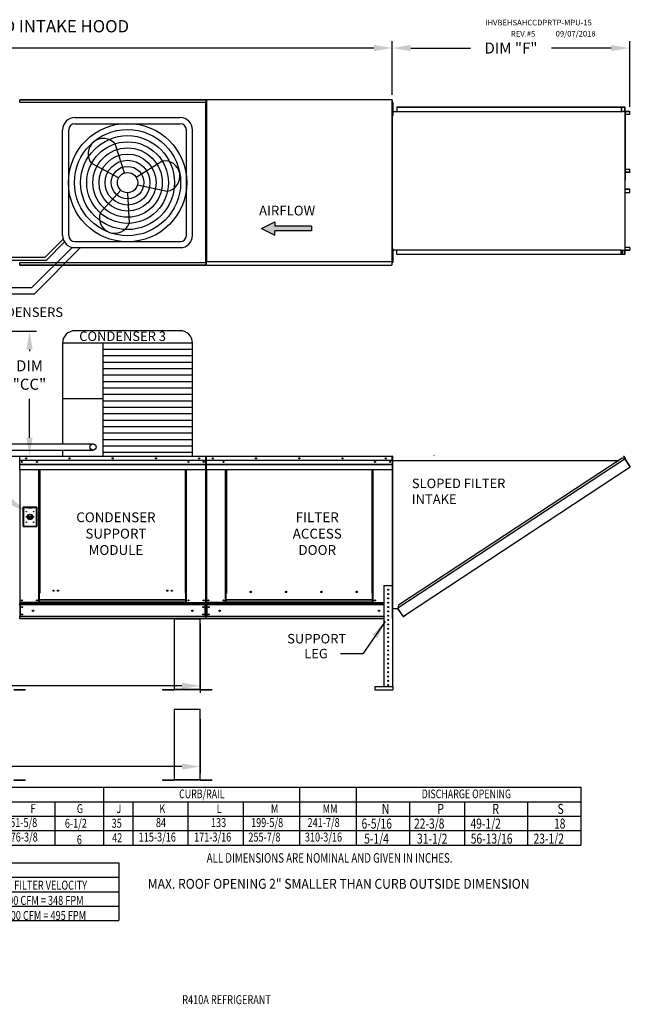
# Model space of a CAD drawing. Extents: x -2 to 1028, y -161 to 0.
# Drawn here: x 143 to 243, y -160 to 0 of the extents above; entities that cross this region are included whole.
import ezdxf
from ezdxf.enums import TextEntityAlignment as Align

# ---------------------------------------------------------------- set-up
doc = ezdxf.new("R2010")
doc.units = 0
doc.header["$LTSCALE"] = 4
doc.header["$MEASUREMENT"] = 0
doc.layers.get('0').update_dxf_attribs({"linetype": 'CONTINUOUS'})
doc.layers.get('Defpoints').update_dxf_attribs({"linetype": 'CONTINUOUS'})
doc.styles.add('BOLD', font='ROMAND.SHX')
doc.styles.get("Standard").update_dxf_attribs({"font": 'TXT.shx'})
doc.dimstyles.new('MOD', dxfattribs={"dimscale": 1.5, "dimtxt": 1.2, "dimasz": 2, "dimexe": 0.75, "dimexo": 0.5, "dimgap": 1, "dimtad": 0, "dimtih": 1, "dimtoh": 1, "dimzin": 0, "dimdsep": 46, "dimtxsty": 'Standard', "dimcen": 0.09, "dimadec": 0, "dimazin": 0, "dimtfac": 1, "dimtofl": 0, "dimtmove": 0, "dimatfit": 3, "dimfxl": 1, "dimtolj": 1, "dimtzin": 0, "dimarcsym": 0})

# ---------------------------------------------------------------- blocks, each defined once
blk = doc.blocks.new('*D17')
at = {"color": 0, "lineweight": -2, "transparency": 16777216}
for p, q in [((35.97, -13.34), (35.97, -3.51)), ((38.97, -4.63), (113.32, -4.63)), ((200.88, -4.63), (126.52, -4.63)), ((203.88, -12.26), (203.88, -3.51))]:
    blk.add_line(p, q, dxfattribs=at)
at = {"color": 0, "transparency": 16777216}
for points in [[(38.97, -4.13), (38.97, -5.13), (35.97, -4.63)], [(200.88, -4.13), (200.88, -5.13), (203.88, -4.63)]]:
    blk.add_solid(points, dxfattribs=at)
at = {"layer": 'Defpoints', "color": 0, "transparency": 16777216}
for p in [(203.88, -4.63), (35.97, -14.09), (203.88, -13.01)]:
    blk.add_point(p, dxfattribs=at)
at = {"color": 0, "transparency": 16777216, "insert": (119.92, -4.63), "char_height": 1.8, "attachment_point": 5}
blk.add_mtext('\\A1;DIM "A"', dxfattribs=at)
blk = doc.blocks.new('*D0')
at = {"color": 0, "lineweight": -2, "transparency": 16777216}
for p, q in [((203.88, -12.26), (203.88, -3.51)), ((206.88, -4.63), (216.63, -4.63)), ((239.58, -4.63), (229.83, -4.63)), ((242.58, -14.23), (242.58, -3.51))]:
    blk.add_line(p, q, dxfattribs=at)
at = {"color": 0, "transparency": 16777216}
for points in [[(206.88, -4.13), (206.88, -5.13), (203.88, -4.63)], [(239.58, -4.13), (239.58, -5.13), (242.58, -4.63)]]:
    blk.add_solid(points, dxfattribs=at)
at = {"layer": 'Defpoints', "color": 0, "transparency": 16777216}
for p in [(242.58, -4.63), (203.88, -13.01), (242.58, -14.98)]:
    blk.add_point(p, dxfattribs=at)
at = {"color": 0, "transparency": 16777216, "insert": (223.23, -4.63), "char_height": 1.8, "attachment_point": 5}
blk.add_mtext('\\A1;DIM "F"', dxfattribs=at)
blk = doc.blocks.new('*D18')
at = {"color": 0, "lineweight": -2, "transparency": 16777216}
for p, q in [((140.08, -50.74), (145.86, -50.74)), ((144.73, -53.74), (144.73, -54.01)), ((144.73, -68.13), (144.73, -61.81)), ((141.64, -71.13), (145.86, -71.13))]:
    blk.add_line(p, q, dxfattribs=at)
at = {"color": 0, "transparency": 16777216}
for points in [[(144.23, -53.74), (145.23, -53.74), (144.73, -50.74)], [(144.23, -68.13), (145.23, -68.13), (144.73, -71.13)]]:
    blk.add_solid(points, dxfattribs=at)
at = {"layer": 'Defpoints', "color": 0, "transparency": 16777216}
for p in [(139.33, -50.74), (144.73, -50.74), (140.89, -71.13)]:
    blk.add_point(p, dxfattribs=at)
at = {"color": 0, "transparency": 16777216, "insert": (144.73, -57.91), "char_height": 1.8, "attachment_point": 5}
blk.add_mtext('\\A1;DIM\\P"CC"', dxfattribs=at)
blk = doc.blocks.new('*D21')
at = {"color": 0, "lineweight": -2, "transparency": 16777216}
for p, q in [((172.57, -98.4), (172.57, -109.68)), ((4.71, -99.79), (4.71, -109.68)), ((7.71, -108.55), (100.95, -108.55)), ((169.57, -108.55), (115.95, -108.55))]:
    blk.add_line(p, q, dxfattribs=at)
at = {"color": 0, "transparency": 16777216}
for points in [[(7.71, -108.05), (7.71, -109.05), (4.71, -108.55)], [(169.57, -108.05), (169.57, -109.05), (172.57, -108.55)]]:
    blk.add_solid(points, dxfattribs=at)
at = {"layer": 'Defpoints', "color": 0, "transparency": 16777216}
for p in [(172.57, -97.65), (4.71, -99.04), (172.57, -108.55)]:
    blk.add_point(p, dxfattribs=at)
at = {"color": 0, "transparency": 16777216, "insert": (108.45, -108.55), "char_height": 1.8, "attachment_point": 5}
blk.add_mtext('\\A1;DIM "MM"', dxfattribs=at)
blk = doc.blocks.new('*D22')
at = {"color": 0, "lineweight": -2, "transparency": 16777216}
for p, q in [((4.71, -112.78), (4.71, -122.84)), ((172.57, -113.94), (172.57, -122.84)), ((7.71, -121.71), (102.55, -121.71)), ((169.57, -121.71), (117.55, -121.71))]:
    blk.add_line(p, q, dxfattribs=at)
at = {"color": 0, "transparency": 16777216}
for points in [[(7.71, -121.21), (7.71, -122.21), (4.71, -121.71)], [(169.57, -121.21), (169.57, -122.21), (172.57, -121.71)]]:
    blk.add_solid(points, dxfattribs=at)
at = {"layer": 'Defpoints', "color": 0, "transparency": 16777216}
for p in [(4.71, -112.03), (172.57, -113.19), (172.57, -121.71)]:
    blk.add_point(p, dxfattribs=at)
at = {"color": 0, "transparency": 16777216, "insert": (110.05, -121.71), "char_height": 1.8, "attachment_point": 5}
blk.add_mtext('\\A1;DIM "MM"', dxfattribs=at)

msp = doc.modelspace()

# ---------------------------------------------------------------- hatches: boundary and pattern name
at = {"linetype": 'Continuous'}
msp.add_hatch(color=256, dxfattribs=at).paths.add_polyline_path([(190.716, -34.397), (190.716, -33.676), (184.736, -33.676), (184.736, -32.954), (182.546, -34.037), (184.736, -35.119), (184.736, -34.397)])

# ---------------------------------------------------------------- linework, layer by layer
at = {"color": 7, "linetype": 'Continuous'}
for p, q in [((143.133, -13.468), (173.457, -13.468)), ((143.133, -13.468), (143.133, -13.494)), ((173.457, -13.516), (143.133, -13.516)), ((173.454, -13.044), (143.135, -13.044)), ((143.135, -13.089), (143.135, -13.044)), ((143.135, -13.089), (173.454, -13.089)), ((143.135, -13.468), (143.135, -13.089)), ((173.454, -13.044), (173.454, -13.089)), ((173.454, -13.089), (173.454, -13.468)), ((173.457, -13.494), (173.457, -13.468)), ((173.457, -13.516), (173.457, -13.494)), ((173.458, -13.494), (173.457, -13.494)), ((173.458, -39.585), (173.458, -13.494)), ((173.506, -13.494), (173.458, -13.494)), ((173.506, -13.044), (173.506, -39.367)), ((173.574, -13.044), (173.506, -13.044)), ((173.506, -39.585), (173.506, -13.494)), ((173.575, -13.044), (173.574, -13.044)), ((173.575, -13.008), (203.876, -13.008)), ((173.575, -13.008), (173.575, -13.044)), ((173.575, -13.076), (173.575, -13.044)), ((173.575, -13.076), (173.575, -39.367)), ((203.807, -13.044), (203.807, -13.008)), ((203.807, -13.044), (203.808, -13.044)), ((203.807, -13.076), (203.807, -13.044)), ((203.876, -13.044), (203.808, -13.044)), ((203.876, -39.404), (203.876, -13.008)), ((203.876, -39.252), (203.876, -13.16)), ((203.876, -13.992), (203.876, -14.602)), ((203.948, -14.205), (203.876, -14.205)), ((203.924, -39.252), (203.924, -13.16)), ((203.948, -13.844), (203.948, -13.483)), ((203.948, -13.483), (204.024, -13.483)), ((203.948, -15.288), (203.948, -13.844)), ((203.948, -13.844), (204.024, -13.844)), ((204.024, -13.844), (204.024, -13.483)), ((204.024, -15.288), (204.024, -13.844)), ((204.596, -14.228), (241.285, -14.228)), ((204.596, -14.228), (204.596, -14.952)), ((204.596, -14.255), (241.285, -14.255)), ((241.204, -14.255), (241.204, -14.979)), ((241.219, -14.255), (241.219, -14.979)), ((241.285, -14.228), (241.735, -14.228)), ((241.285, -14.255), (241.285, -14.228)), ((241.285, -14.255), (241.735, -14.255)), ((241.735, -14.228), (241.735, -14.228)), ((241.735, -14.255), (241.735, -14.228)), ((241.735, -14.255), (241.735, -14.228)), ((241.735, -14.255), (241.735, -14.255)), ((241.748, -14.278), (241.748, -14.955)), ((241.763, -14.278), (241.748, -14.278)), ((241.763, -14.278), (241.763, -14.955)), ((203.872, -14.952), (241.204, -14.952)), ((203.876, -37.81), (203.876, -14.602)), ((203.876, -14.927), (203.948, -14.927)), ((203.948, -15.649), (203.948, -15.288)), ((203.948, -15.288), (204.024, -15.288)), ((203.948, -15.649), (204.024, -15.649)), ((204.024, -15.649), (204.024, -15.288)), ((241.204, -14.979), (241.473, -14.979)), ((241.473, -14.979), (241.495, -14.979)), ((241.495, -14.979), (241.518, -14.979)), ((241.784, -14.979), (241.518, -14.979)), ((241.784, -14.979), (241.784, -37.543)), ((241.784, -14.979), (241.792, -14.979)), ((241.833, -14.978), (241.792, -37.543)), ((241.792, -14.979), (241.792, -37.543)), ((241.792, -14.979), (241.792, -37.543)), ((241.792, -14.979), (241.792, -37.543)), ((241.792, -14.979), (241.792, -37.543)), ((242.57, -14.979), (241.792, -14.979)), ((242.57, -15.006), (241.792, -15.006)), ((241.792, -15.409), (242.583, -15.409)), ((242.57, -14.979), (242.57, -15.006)), ((242.583, -15.029), (242.598, -15.029)), ((242.583, -15.409), (242.583, -15.029)), ((242.583, -15.409), (242.598, -15.409)), ((242.598, -15.409), (242.598, -15.029)), ((241.792, -24.372), (242.585, -24.372)), ((241.792, -24.844), (242.585, -24.844)), ((242.572, -24.868), (241.792, -24.868)), ((242.572, -24.895), (241.792, -24.895)), ((242.572, -24.895), (242.572, -24.868)), ((242.585, -24.844), (242.585, -24.372)), ((242.585, -24.372), (242.6, -24.372)), ((242.585, -24.844), (242.6, -24.844)), ((242.6, -24.844), (242.6, -24.372)), ((242.572, -27.627), (241.792, -27.627)), ((242.572, -27.654), (241.792, -27.654)), ((242.585, -27.678), (241.792, -27.678)), ((241.792, -28.15), (242.585, -28.15)), ((242.572, -27.654), (242.572, -27.627)), ((242.585, -27.678), (242.6, -27.678)), ((242.585, -28.15), (242.585, -27.678)), ((242.585, -28.15), (242.6, -28.15)), ((242.6, -28.15), (242.6, -27.678)), ((203.872, -37.531), (241.204, -37.531)), ((203.948, -38.079), (203.876, -38.079)), ((203.948, -37.718), (203.948, -37.357)), ((203.948, -37.357), (204.024, -37.357)), ((203.948, -39.162), (203.948, -37.718)), ((203.948, -37.718), (204.024, -37.718)), ((204.024, -37.718), (204.024, -37.357)), ((204.024, -39.162), (204.024, -37.718)), ((204.596, -38.294), (204.596, -37.531)), ((241.285, -38.267), (204.596, -38.267)), ((241.285, -38.294), (204.596, -38.294)), ((241.204, -38.267), (241.204, -37.531)), ((241.204, -37.543), (241.473, -37.543)), ((241.219, -38.267), (241.219, -37.543)), ((241.377, -38.237), (241.219, -38.237)), ((241.735, -38.267), (241.285, -38.267)), ((241.735, -38.294), (241.285, -38.294)), ((241.377, -37.543), (241.377, -38.237)), ((241.377, -38.237), (241.397, -38.237)), ((241.397, -37.543), (241.397, -38.237)), ((241.473, -37.543), (241.495, -37.543)), ((241.495, -37.543), (241.518, -37.543)), ((241.518, -37.543), (241.784, -37.543)), ((241.735, -38.267), (241.735, -38.267)), ((241.735, -38.267), (241.735, -38.294)), ((241.735, -38.267), (241.735, -38.294)), ((241.735, -38.294), (241.735, -38.294)), ((241.748, -37.566), (241.748, -38.244)), ((241.763, -37.566), (241.748, -37.566)), ((241.763, -38.244), (241.748, -38.244)), ((241.763, -37.566), (241.763, -38.244)), ((241.792, -37.543), (241.784, -37.543)), ((242.583, -37.113), (241.792, -37.113)), ((241.792, -37.516), (242.57, -37.516)), ((241.792, -37.543), (242.57, -37.543)), ((242.57, -37.543), (242.57, -37.516)), ((242.583, -37.113), (242.598, -37.113)), ((242.583, -37.113), (242.583, -37.493)), ((242.583, -37.493), (242.598, -37.493)), ((242.598, -37.113), (242.598, -37.493)), ((143.133, -39.585), (143.132, -39.585)), ((143.133, -39.563), (173.457, -39.563)), ((143.133, -39.563), (143.133, -39.585)), ((143.133, -39.585), (143.133, -39.611)), ((173.457, -39.611), (143.133, -39.611)), ((143.135, -39.991), (143.135, -39.611)), ((173.454, -39.991), (143.135, -39.991)), ((143.135, -40.035), (143.135, -39.991)), ((143.135, -40.035), (173.454, -40.035)), ((173.454, -39.611), (173.454, -39.991)), ((173.454, -39.991), (173.454, -40.035)), ((173.457, -39.563), (173.457, -39.585)), ((173.458, -39.585), (173.457, -39.585)), ((173.457, -39.611), (173.457, -39.585)), ((173.458, -39.585), (173.506, -39.585)), ((173.506, -39.367), (173.574, -39.367)), ((173.575, -39.367), (173.574, -39.367)), ((173.575, -39.367), (173.575, -39.404)), ((173.575, -39.404), (203.876, -39.404)), ((173.575, -39.404), (173.575, -39.432)), ((173.575, -39.973), (173.575, -39.432)), ((173.575, -40.035), (173.575, -39.973)), ((173.575, -40.035), (203.807, -40.035)), ((203.807, -39.336), (203.807, -39.367)), ((203.807, -39.404), (203.807, -39.367)), ((203.808, -39.367), (203.807, -39.367)), ((203.807, -39.432), (203.807, -39.404)), ((203.807, -39.432), (203.807, -40.035)), ((203.808, -39.367), (203.876, -39.367)), ((203.876, -38.801), (203.948, -38.801)), ((203.948, -39.523), (203.948, -39.162)), ((203.948, -39.162), (204.024, -39.162)), ((203.948, -39.523), (204.024, -39.523)), ((204.024, -39.523), (204.024, -39.162)), ((143.133, -71.178), (143.109, -71.178)), ((143.133, -71.126), (143.132, -71.126)), ((143.133, -71.152), (143.132, -71.152)), ((143.133, -71.126), (173.457, -71.126)), ((143.133, -71.131), (143.133, -71.126)), ((143.133, -71.131), (143.133, -71.174)), ((173.457, -71.174), (143.133, -71.174)), ((143.133, -71.848), (143.133, -71.174)), ((173.457, -71.848), (143.133, -71.848)), ((143.135, -72.411), (143.135, -71.848)), ((173.454, -71.848), (173.454, -72.411)), ((173.457, -71.131), (173.457, -71.126)), ((173.458, -71.126), (173.457, -71.126)), ((173.457, -71.174), (173.457, -71.131)), ((173.458, -71.152), (173.457, -71.152)), ((173.457, -71.848), (173.457, -71.174)), ((173.48, -71.178), (173.457, -71.178)), ((173.458, -71.152), (173.458, -71.126)), ((173.48, -71.174), (173.506, -71.174)), ((173.48, -76.1), (173.48, -71.174)), ((173.506, -71.174), (173.506, -76.1)), ((173.506, -76.1), (173.506, -71.174)), ((173.506, -76.1), (173.506, -71.174)), ((173.532, -71.174), (173.532, -76.1)), ((173.555, -71.178), (173.532, -71.178)), ((173.555, -71.126), (203.88, -71.126)), ((173.555, -71.126), (173.555, -71.126)), ((173.555, -71.131), (173.555, -71.126)), ((173.555, -71.152), (173.555, -71.126)), ((173.555, -71.131), (173.555, -71.174)), ((173.555, -71.152), (173.555, -71.152)), ((203.88, -71.174), (173.555, -71.174)), ((173.555, -71.848), (173.555, -71.174)), ((203.88, -71.848), (173.555, -71.848)), ((173.558, -72.411), (173.558, -71.848)), ((173.574, -71.174), (173.6, -71.174)), ((203.877, -71.848), (203.877, -72.411)), ((203.881, -71.126), (203.88, -71.126)), ((203.88, -71.131), (203.88, -71.126)), ((203.88, -71.174), (203.88, -71.131)), ((203.881, -71.152), (203.88, -71.152)), ((203.88, -71.848), (203.88, -71.174)), ((203.903, -71.178), (203.88, -71.178)), ((203.881, -71.152), (203.881, -71.126)), ((203.903, -76.1), (203.903, -71.174)), ((203.903, -71.174), (203.929, -71.174)), ((203.929, -97.598), (203.929, -71.126)), ((203.956, -97.598), (203.956, -71.126)), ((203.956, -71.851), (240.809, -71.85)), ((241.819, -71.576), (204.78, -95.888)), ((241.369, -71.482), (204.873, -95.439)), ((210.666, -71.007), (210.689, -70.992)), ((241.819, -71.576), (241.369, -71.482)), ((241.579, -71.123), (241.602, -71.109)), ((241.816, -71.483), (241.579, -71.123)), ((241.579, -71.123), (241.845, -71.527)), ((241.602, -71.109), (241.867, -71.513)), ((241.838, -71.56), (241.819, -71.576)), ((241.846, -71.618), (241.819, -71.576)), ((241.819, -71.576), (241.819, -71.576)), ((241.853, -71.582), (241.832, -71.596)), ((241.838, -71.56), (241.853, -71.582)), ((241.845, -71.527), (241.867, -71.513)), ((241.859, -71.637), (241.846, -71.618)), ((241.859, -71.637), (242.654, -72.848)), ((242.656, -72.847), (241.859, -71.637)), ((241.859, -71.637), (241.859, -71.637)), ((143.135, -72.411), (173.454, -72.411)), ((143.135, -72.433), (143.135, -72.411)), ((143.135, -72.433), (173.454, -72.433)), ((143.135, -72.467), (143.135, -72.433)), ((173.454, -72.467), (143.135, -72.467)), ((143.135, -72.515), (143.135, -72.467)), ((143.135, -72.515), (173.454, -72.515)), ((143.135, -73.282), (143.135, -72.515)), ((143.135, -73.282), (173.454, -73.282)), ((143.135, -73.282), (143.135, -73.331)), ((143.135, -73.331), (173.454, -73.331)), ((143.158, -73.331), (143.158, -95)), ((146.264, -93.447), (146.264, -73.331)), ((146.313, -93.447), (146.313, -73.331)), ((146.335, -93.447), (146.335, -73.331)), ((146.358, -73.331), (146.358, -93.447)), ((146.406, -73.331), (146.406, -93.447)), ((170.183, -93.447), (170.183, -73.331)), ((170.232, -93.447), (170.232, -73.331)), ((170.254, -93.447), (170.254, -73.331)), ((170.277, -93.447), (170.277, -73.331)), ((170.325, -93.447), (170.325, -73.331)), ((173.432, -73.331), (173.432, -95)), ((173.454, -72.411), (173.454, -72.433)), ((173.454, -72.433), (173.454, -72.467)), ((173.454, -72.467), (173.454, -72.515)), ((173.454, -72.515), (173.454, -73.282)), ((173.454, -73.331), (173.454, -73.282)), ((173.558, -72.411), (203.877, -72.411)), ((173.558, -72.433), (173.558, -72.411)), ((173.558, -72.433), (203.877, -72.433)), ((173.558, -72.467), (173.558, -72.433)), ((203.877, -72.467), (173.558, -72.467)), ((173.558, -72.515), (173.558, -72.467)), ((173.558, -72.515), (203.877, -72.515)), ((173.558, -73.282), (173.558, -72.515)), ((173.558, -73.282), (203.877, -73.282)), ((173.558, -73.282), (173.558, -73.331)), ((173.558, -73.331), (203.877, -73.331)), ((173.581, -73.331), (173.581, -95)), ((176.687, -93.447), (176.687, -73.331)), ((176.735, -93.447), (176.735, -73.331)), ((176.758, -93.447), (176.758, -73.331)), ((176.781, -73.331), (176.781, -93.447)), ((176.829, -73.331), (176.829, -93.447)), ((200.606, -93.447), (200.606, -73.331)), ((200.654, -93.447), (200.654, -73.331)), ((200.677, -93.447), (200.677, -73.331)), ((200.7, -93.447), (200.7, -73.331)), ((200.748, -93.447), (200.748, -73.331)), ((203.855, -73.331), (203.855, -92.184)), ((203.877, -72.411), (203.877, -72.433)), ((203.877, -72.433), (203.877, -72.467)), ((203.877, -72.467), (203.877, -72.515)), ((203.877, -72.515), (203.877, -73.282)), ((203.877, -73.331), (203.877, -73.282)), ((206.012, -97.005), (242.681, -72.89)), ((242.656, -72.847), (242.654, -72.848)), ((242.681, -72.89), (242.654, -72.848)), ((242.669, -72.867), (242.656, -72.847)), ((242.669, -72.867), (242.681, -72.89)), ((242.669, -72.867), (242.669, -72.867)), ((173.48, -76.1), (173.48, -95)), ((173.48, -76.1), (173.506, -76.1)), ((173.532, -76.1), (173.506, -76.1)), ((173.532, -76.1), (173.532, -95)), ((203.903, -76.1), (203.903, -92.184)), ((203.903, -76.1), (203.929, -76.1)), ((145.926, -79.461), (143.682, -79.461)), ((143.682, -79.461), (143.682, -82.603)), ((143.707, -79.485), (144.438, -79.485)), ((143.707, -79.485), (143.756, -79.534)), ((143.707, -82.578), (143.707, -79.485)), ((144.438, -79.534), (143.756, -79.534)), ((143.756, -79.534), (143.756, -82.53)), ((145.17, -79.485), (144.438, -79.485)), ((144.438, -79.534), (145.17, -79.534)), ((145.17, -79.485), (145.901, -79.485)), ((145.853, -79.534), (145.17, -79.534)), ((145.901, -79.485), (145.853, -79.534)), ((145.853, -82.53), (145.853, -79.534)), ((145.901, -79.485), (145.901, -82.578)), ((145.926, -82.603), (145.926, -79.461)), ((144.433, -80.96), (145.175, -80.96)), ((144.434, -81.11), (145.174, -81.11)), ((143.682, -82.603), (145.926, -82.603)), ((143.756, -82.53), (143.707, -82.578)), ((145.901, -82.578), (143.707, -82.578)), ((143.756, -82.53), (145.853, -82.53)), ((145.853, -82.53), (145.901, -82.578)), ((202.513, -92.184), (202.513, -108.667)), ((202.513, -92.184), (203.928, -92.184)), ((203.928, -92.184), (203.928, -108.667)), ((146.264, -93.447), (146.313, -93.447)), ((146.264, -95), (146.264, -93.447)), ((146.264, -93.473), (146.358, -93.473)), ((146.358, -93.521), (146.264, -93.521)), ((146.313, -93.447), (146.358, -93.447)), ((146.358, -93.447), (146.406, -93.447)), ((146.358, -94.526), (146.358, -93.447)), ((170.232, -94.526), (146.358, -94.526)), ((146.358, -94.526), (146.358, -94.54)), ((146.358, -94.54), (170.232, -94.54)), ((146.358, -94.92), (146.358, -94.54)), ((170.232, -93.447), (170.183, -93.447)), ((170.232, -94.526), (170.232, -93.447)), ((170.232, -93.447), (170.277, -93.447)), ((170.232, -93.473), (170.325, -93.473)), ((170.325, -93.521), (170.232, -93.521)), ((170.232, -94.54), (170.232, -94.526)), ((170.232, -94.92), (170.232, -94.54)), ((170.277, -93.447), (170.325, -93.447)), ((170.325, -95), (170.325, -93.447)), ((176.687, -95), (176.687, -93.447)), ((176.781, -94.526), (176.781, -93.447)), ((200.654, -94.526), (176.781, -94.526)), ((176.781, -94.526), (176.781, -94.54)), ((176.781, -94.54), (200.654, -94.54)), ((176.781, -94.92), (176.781, -94.54)), ((180.921, -93.278), (180.921, -93.227)), ((200.654, -93.447), (200.606, -93.447)), ((200.654, -94.526), (200.654, -93.447)), ((200.654, -93.447), (200.7, -93.447)), ((200.654, -93.473), (200.748, -93.473)), ((200.748, -93.521), (200.654, -93.521)), ((200.654, -94.54), (200.654, -94.526)), ((200.654, -94.92), (200.654, -94.54)), ((200.7, -93.447), (200.748, -93.447)), ((200.748, -95), (200.748, -93.447)), ((143.109, -95), (143.158, -95)), ((143.135, -95), (143.135, -95.076)), ((143.135, -95.076), (173.454, -95.076)), ((143.135, -95.36), (143.135, -95.076)), ((173.454, -95.36), (143.135, -95.36)), ((143.135, -95.36), (143.135, -97.286)), ((146.264, -95), (143.158, -95)), ((143.19, -95.36), (143.19, -97.286)), ((143.212, -95.36), (143.212, -97.286)), ((146.358, -94.951), (146.264, -94.951)), ((146.358, -95), (146.264, -95)), ((170.232, -94.92), (146.358, -94.92)), ((146.358, -95), (146.358, -94.92)), ((146.358, -95), (170.232, -95)), ((170.232, -94.92), (170.232, -95)), ((170.325, -94.951), (170.232, -94.951)), ((170.325, -95), (170.232, -95)), ((170.325, -95), (173.432, -95)), ((173.378, -97.286), (173.378, -95.36)), ((173.4, -95.36), (173.4, -97.286)), ((173.432, -95), (173.48, -95)), ((173.454, -95.076), (173.454, -95)), ((173.454, -95.36), (173.454, -95.076)), ((173.454, -95.36), (173.454, -97.286)), ((173.526, -95), (173.574, -95)), ((173.532, -95), (173.581, -95)), ((173.558, -95), (173.558, -95.076)), ((173.558, -95.076), (202.513, -95.076)), ((173.558, -95.36), (173.558, -95.076)), ((202.513, -95.36), (173.558, -95.36)), ((173.558, -95.36), (173.558, -97.286)), ((176.687, -95), (173.581, -95)), ((173.612, -95.36), (173.612, -97.286)), ((173.635, -95.36), (173.635, -97.286)), ((176.781, -94.951), (176.687, -94.951)), ((176.781, -95), (176.687, -95)), ((200.654, -94.92), (176.781, -94.92)), ((176.781, -95), (176.781, -94.92)), ((176.781, -95), (200.654, -95)), ((200.654, -94.92), (200.654, -95)), ((200.748, -94.951), (200.654, -94.951)), ((200.748, -95), (200.654, -95)), ((200.748, -95), (202.513, -95)), ((203.956, -95.936), (204.78, -95.936)), ((204.873, -95.439), (204.77, -95.936)), ((205.615, -97.161), (204.78, -95.888)), ((205.63, -97.228), (204.78, -95.936)), ((173.454, -97.286), (143.135, -97.286)), ((143.135, -97.571), (143.135, -97.286)), ((173.454, -97.571), (143.135, -97.571)), ((143.135, -97.571), (143.135, -97.647)), ((173.454, -97.647), (143.135, -97.647)), ((168.325, -97.647), (168.325, -109.141)), ((168.359, -109.142), (168.359, -97.647)), ((172.534, -109.142), (172.534, -97.647)), ((172.568, -109.141), (172.568, -97.647)), ((173.454, -97.286), (173.454, -97.571)), ((173.454, -97.647), (173.454, -97.571)), ((202.513, -97.286), (173.558, -97.286)), ((173.558, -97.571), (173.558, -97.286)), ((202.513, -97.571), (173.558, -97.571)), ((173.558, -97.571), (173.558, -97.647)), ((202.513, -97.647), (173.558, -97.647)), ((203.956, -97.598), (203.929, -97.598)), ((205.615, -97.161), (205.643, -97.203)), ((205.63, -97.228), (205.653, -97.214)), ((205.653, -97.214), (205.643, -97.203)), ((205.685, -97.22), (206.012, -97.005)), ((205.685, -97.22), (205.7, -97.243)), ((205.7, -97.243), (206.027, -97.028)), ((206.012, -97.005), (206.027, -97.028)), ((201.053, -108.667), (203.97, -108.667)), ((201.053, -108.667), (201.053, -109.197)), ((203.97, -108.667), (203.97, -109.197)), ((142.167, -109.163), (144.032, -109.163)), ((142.167, -109.197), (144.032, -109.197)), ((144.032, -109.163), (144.032, -109.197)), ((166.439, -109.163), (166.439, -109.197)), ((166.439, -109.163), (168.303, -109.163)), ((166.439, -109.197), (168.303, -109.197)), ((168.303, -109.163), (168.303, -109.197)), ((168.325, -109.141), (168.325, -109.142)), ((168.33, -109.141), (168.325, -109.141)), ((168.359, -109.142), (168.325, -109.142)), ((168.33, -109.141), (168.359, -109.141)), ((168.359, -109.142), (172.534, -109.142)), ((168.359, -109.163), (168.359, -109.142)), ((172.534, -109.163), (168.359, -109.163)), ((168.359, -109.163), (168.359, -109.197)), ((172.534, -109.197), (168.359, -109.197)), ((172.534, -109.141), (172.564, -109.141)), ((172.534, -109.142), (172.568, -109.142)), ((172.534, -109.142), (172.534, -109.163)), ((172.534, -109.163), (172.534, -109.197)), ((172.564, -109.141), (172.568, -109.141)), ((172.568, -109.141), (172.568, -109.142)), ((172.59, -109.163), (172.59, -109.197)), ((172.59, -109.163), (174.454, -109.163)), ((172.59, -109.197), (174.454, -109.197)), ((174.454, -109.163), (174.454, -109.197)), ((201.053, -109.197), (203.97, -109.197)), ((168.325, -112.383), (168.325, -123.876)), ((168.359, -123.877), (168.359, -112.383)), ((172.534, -123.877), (172.534, -112.383)), ((172.568, -123.876), (172.568, -112.383)), ((142.167, -123.899), (144.031, -123.899)), ((142.167, -123.933), (144.031, -123.933)), ((144.031, -123.899), (144.031, -123.933)), ((166.439, -123.899), (168.303, -123.899)), ((166.439, -123.899), (166.439, -123.933)), ((166.439, -123.933), (168.303, -123.933)), ((168.303, -123.899), (168.303, -123.933)), ((168.33, -123.876), (168.325, -123.876)), ((168.325, -123.876), (168.325, -123.877)), ((168.359, -123.877), (168.325, -123.877)), ((168.33, -123.876), (168.359, -123.876)), ((168.359, -123.877), (172.534, -123.877)), ((168.359, -123.899), (168.359, -123.877)), ((172.534, -123.899), (168.359, -123.899)), ((168.359, -123.899), (168.359, -123.933)), ((172.534, -123.933), (168.359, -123.933)), ((172.534, -123.876), (172.564, -123.876)), ((172.534, -123.877), (172.534, -123.899)), ((172.534, -123.877), (172.568, -123.877)), ((172.534, -123.899), (172.534, -123.933)), ((172.564, -123.876), (172.568, -123.876)), ((172.568, -123.876), (172.568, -123.877)), ((172.59, -123.899), (174.454, -123.899)), ((172.59, -123.899), (172.59, -123.933)), ((172.59, -123.933), (174.454, -123.933)), ((174.454, -123.899), (174.454, -123.933))]:
    msp.add_line(p, q, dxfattribs=at)
for p, q in [((152.125, -15.966), (169.315, -15.966)), ((152.125, -16.966), (169.315, -16.966)), ((150.125, -35.155), (150.125, -17.966)), ((151.125, -35.155), (151.125, -17.966)), ((170.315, -35.155), (170.315, -17.966)), ((171.315, -35.155), (171.315, -17.966)), ((160.217, -24.986), (158.706, -20.255)), ((159.26, -25.787), (154.872, -23.461)), ((162.12, -25.683), (166.328, -23.045)), ((162.334, -26.912), (167.187, -27.968)), ((159.608, -27.783), (156.267, -31.457)), ((160.72, -28.213), (160.96, -33.175)), ((147.303, -38.716), (150.229, -35.79)), ((147.503, -39.216), (150.441, -36.234)), ((152.125, -36.155), (169.315, -36.155)), ((145.118, -43.67), (151.682, -37.105)), ((145.532, -44.67), (153.047, -37.155)), ((152.125, -37.155), (169.315, -37.155)), ((120.564, -39.216), (147.503, -39.216)), ((121.064, -38.716), (147.303, -38.716)), ((83.654, -44.67), (145.532, -44.67)), ((83.847, -43.67), (145.118, -43.67)), ((169.315, -50.694), (152.125, -50.694)), ((150.125, -52.694), (150.125, -69.13)), ((171.315, -52.694), (150.125, -52.694)), ((156.708, -52.694), (156.708, -71.131)), ((171.315, -71.131), (171.315, -52.694)), ((171.315, -53.745), (156.708, -53.745)), ((171.315, -54.796), (156.708, -54.796)), ((171.315, -55.846), (156.708, -55.846)), ((171.315, -56.897), (156.708, -56.897)), ((171.315, -57.947), (156.708, -57.947)), ((171.315, -58.998), (156.708, -58.998)), ((171.315, -60.049), (156.708, -60.049)), ((156.708, -61.798), (150.125, -61.798)), ((171.315, -61.099), (156.708, -61.099)), ((171.315, -62.15), (156.708, -62.15)), ((171.315, -63.2), (156.708, -63.2)), ((171.315, -64.251), (156.708, -64.251)), ((171.315, -65.302), (156.708, -65.302)), ((171.315, -66.352), (156.708, -66.352)), ((171.315, -67.403), (156.708, -67.403)), ((171.315, -68.454), (156.708, -68.454)), ((124.664, -69.125), (155.087, -69.131)), ((124.664, -70.13), (155.087, -70.135)), ((150.125, -70.134), (150.125, -71.131)), ((171.315, -69.504), (156.708, -69.504)), ((171.315, -70.555), (156.708, -70.555)), ((203.929, -76.1), (203.929, -71.174)), ((168.325, -97.647), (172.568, -97.647)), ((168.325, -112.383), (172.568, -112.383)), ((77.493, -125.09), (234.602, -125.09)), ((156.823, -125.09), (156.823, -134.507)), ((188.773, -125.09), (188.773, -134.507)), ((197.985, -125.09), (197.985, -134.507)), ((234.602, -125.09), (234.602, -134.507)), ((77.493, -127.444), (234.602, -127.444)), ((148.857, -127.444), (148.857, -134.507)), ((161.589, -127.444), (161.589, -134.507)), ((170.53, -127.444), (170.53, -134.507)), ((179.561, -127.444), (179.561, -134.507)), ((206.689, -127.444), (206.689, -134.507)), ((215.665, -127.444), (215.665, -134.507)), ((225.893, -127.444), (225.893, -134.507)), ((77.493, -129.798), (234.602, -129.798)), ((77.493, -132.152), (234.602, -132.152)), ((77.493, -134.507), (234.602, -134.507)), ((77.493, -137.4), (159.27, -137.4)), ((146.49, -137.4), (159.27, -137.4)), ((159.27, -137.4), (159.27, -146.817)), ((77.493, -139.755), (159.27, -139.755)), ((77.493, -142.109), (159.27, -142.109)), ((77.493, -144.463), (159.27, -144.463)), ((77.493, -146.817), (159.27, -146.817))]:
    msp.add_line(p, q)
at = {"color": 7}
for p, q in [((182.546, -34.037), (184.736, -32.954)), ((184.736, -32.954), (184.736, -33.676)), ((190.716, -33.676), (184.736, -33.676)), ((190.716, -33.676), (190.716, -34.397)), ((182.546, -34.037), (184.736, -35.119)), ((190.716, -34.397), (184.736, -34.397)), ((184.736, -35.119), (184.736, -34.397))]:
    msp.add_line(p, q, dxfattribs=at)
at = {"linetype": 'Continuous'}
msp.add_line((199.085, -103.367), (195.443, -103.367), dxfattribs=at)
at = {"color": 7, "linetype": 'Continuous', "flags": 128}
for points in [[(241.735, -14.228), (241.74, -14.229), (241.745, -14.232), (241.75, -14.236), (241.754, -14.243), (241.758, -14.25), (241.76, -14.259), (241.762, -14.268), (241.763, -14.278)], [(241.735, -14.255), (241.737, -14.255), (241.74, -14.257), (241.742, -14.259), (241.744, -14.262), (241.746, -14.265), (241.747, -14.269), (241.747, -14.274), (241.748, -14.278)], [(241.748, -14.955), (241.748, -14.965), (241.75, -14.975), (241.751, -14.979)], [(241.763, -14.955), (241.763, -14.96), (241.764, -14.964), (241.765, -14.968), (241.766, -14.972), (241.768, -14.975), (241.77, -14.977), (241.773, -14.978), (241.775, -14.979)], [(242.57, -14.979), (242.575, -14.98), (242.581, -14.983), (242.585, -14.987), (242.59, -14.993), (242.593, -15.001), (242.596, -15.01), (242.597, -15.019), (242.598, -15.029)], [(242.57, -15.006), (242.572, -15.006), (242.575, -15.008), (242.577, -15.01), (242.579, -15.013), (242.581, -15.016), (242.582, -15.02), (242.583, -15.024), (242.583, -15.029)], [(242.6, -24.844), (242.599, -24.854), (242.598, -24.864), (242.595, -24.872), (242.592, -24.88), (242.587, -24.886), (242.583, -24.891), (242.577, -24.894), (242.572, -24.895)], [(242.585, -24.844), (242.585, -24.849), (242.584, -24.853), (242.583, -24.857), (242.581, -24.861), (242.579, -24.864), (242.577, -24.866), (242.575, -24.867), (242.572, -24.868)], [(242.6, -27.678), (242.599, -27.668), (242.598, -27.658), (242.595, -27.65), (242.592, -27.642), (242.587, -27.636), (242.583, -27.631), (242.577, -27.628), (242.572, -27.627)], [(242.585, -27.678), (242.585, -27.673), (242.584, -27.669), (242.583, -27.665), (242.581, -27.661), (242.579, -27.658), (242.577, -27.656), (242.575, -27.655), (242.572, -27.654)], [(241.748, -38.244), (241.747, -38.248), (241.747, -38.253), (241.746, -38.257), (241.744, -38.26), (241.742, -38.263), (241.74, -38.265), (241.737, -38.267), (241.735, -38.267)], [(241.763, -38.244), (241.762, -38.254), (241.76, -38.263), (241.758, -38.272), (241.754, -38.279), (241.75, -38.286), (241.745, -38.29), (241.74, -38.293), (241.735, -38.294)], [(241.751, -37.543), (241.75, -37.547), (241.748, -37.557), (241.748, -37.566)], [(241.775, -37.543), (241.773, -37.544), (241.77, -37.545), (241.768, -37.547), (241.766, -37.55), (241.765, -37.553), (241.764, -37.557), (241.763, -37.562), (241.763, -37.566)], [(242.583, -37.493), (242.583, -37.497), (242.582, -37.502), (242.581, -37.506), (242.579, -37.509), (242.577, -37.512), (242.575, -37.514), (242.572, -37.516), (242.57, -37.516)], [(242.598, -37.493), (242.597, -37.503), (242.596, -37.512), (242.593, -37.521), (242.59, -37.528), (242.585, -37.535), (242.581, -37.539), (242.575, -37.542), (242.57, -37.543)]]:
    msp.add_lwpolyline(points, dxfattribs=at)
msp.add_lwpolyline([(150.125, -66.878), (150.125, -67.481)])
for radius in [9.652, 8.652, 7.652, 6.652, 5.652, 4.652, 3.652, 2.652, 1.652]:
    msp.add_circle((160.72, -26.56), radius)
at = {"color": 7, "linetype": 'Continuous'}
for centre, radius in [((155.087, -69.633), 0.502), ((143.47, -72.071), 0.0902), ((143.47, -72.071), 0.0469), ((144.192, -71.487), 0.0902), ((144.192, -71.487), 0.0469), ((145.952, -72.071), 0.0902), ((145.952, -72.071), 0.0469), ((151.244, -71.487), 0.0902), ((151.244, -71.487), 0.0469), ((158.295, -71.487), 0.0902), ((158.295, -71.487), 0.0469), ((165.346, -71.487), 0.0902), ((165.346, -71.487), 0.0469), ((170.638, -72.071), 0.0902), ((170.638, -72.071), 0.0469), ((172.397, -71.487), 0.0902), ((172.397, -71.487), 0.0469), ((173.119, -72.071), 0.0902), ((173.119, -72.071), 0.0469), ((174.615, -71.487), 0.0902), ((174.615, -71.487), 0.0469), ((176.375, -72.071), 0.0902), ((176.375, -72.071), 0.0469), ((181.666, -71.487), 0.0902), ((181.666, -71.487), 0.0469), ((188.718, -71.487), 0.0902), ((188.718, -71.487), 0.0469), ((195.769, -71.487), 0.0902), ((195.769, -71.487), 0.0469), ((201.061, -72.071), 0.0902), ((201.061, -72.071), 0.0469), ((202.82, -71.487), 0.0902), ((202.82, -71.487), 0.0469), ((203.542, -72.071), 0.0902), ((203.542, -72.071), 0.0469), ((144.219, -80.168), 0.0402), ((145.389, -80.168), 0.0402), ((144.219, -81.032), 0.0402), ((144.804, -81.032), 0.445), ((144.804, -81.032), 0.378), ((145.389, -81.032), 0.0402), ((144.219, -81.896), 0.0402), ((145.389, -81.896), 0.0402), ((148.659, -93.054), 0.0902), ((148.659, -93.054), 0.0469), ((149.381, -93.054), 0.0902), ((149.381, -93.054), 0.0469), ((167.209, -93.054), 0.0902), ((167.209, -93.054), 0.0469), ((167.931, -93.054), 0.0902), ((167.931, -93.054), 0.0469), ((203.221, -92.891), 0.0884), ((143.47, -94.639), 0.0902), ((143.47, -94.639), 0.0469), ((145.952, -94.639), 0.0902), ((145.952, -94.639), 0.0469), ((170.638, -94.639), 0.0902), ((170.638, -94.639), 0.0469), ((173.119, -94.639), 0.0902), ((173.119, -94.639), 0.0469), ((173.893, -94.639), 0.0902), ((173.893, -94.639), 0.0469), ((176.375, -94.639), 0.0902), ((176.375, -94.639), 0.0469), ((180.812, -93.252), 0.112), ((186.571, -93.252), 0.112), ((192.329, -93.252), 0.112), ((198.088, -93.252), 0.112), ((201.061, -94.639), 0.0902), ((201.061, -94.639), 0.0469), ((203.221, -93.598), 0.0884), ((203.221, -94.305), 0.0884), ((143.533, -95.73), 0.0902), ((143.533, -95.73), 0.0469), ((145.301, -96.323), 0.113), ((171.289, -96.323), 0.113), ((173.057, -95.73), 0.0902), ((173.057, -95.73), 0.0469), ((173.956, -95.73), 0.0902), ((173.956, -95.73), 0.0469), ((175.724, -96.323), 0.113), ((201.711, -96.323), 0.113), ((203.221, -95.012), 0.0884), ((203.221, -95.719), 0.0884), ((143.533, -96.917), 0.0902), ((143.533, -96.917), 0.0469), ((173.057, -96.917), 0.0902), ((173.057, -96.917), 0.0469), ((173.956, -96.917), 0.0902), ((173.956, -96.917), 0.0469), ((203.221, -96.426), 0.0884), ((203.221, -97.134), 0.0884), ((203.221, -97.841), 0.0884), ((203.221, -98.548), 0.0884), ((203.221, -99.255), 0.0884), ((203.221, -99.962), 0.0884), ((203.221, -100.669), 0.0884), ((203.221, -101.376), 0.0884), ((203.221, -102.084), 0.0884), ((203.221, -102.791), 0.0884), ((203.221, -103.498), 0.0884), ((203.221, -104.205), 0.0884), ((203.221, -104.912), 0.0884), ((203.221, -105.619), 0.0884), ((203.221, -106.326), 0.0884), ((203.221, -107.034), 0.0884), ((203.221, -107.741), 0.0884), ((203.221, -108.448), 0.0884)]:
    msp.add_circle(centre, radius, dxfattribs=at)
for centre, radius, start, end in [((152.125, -17.966), 2, 90, 180), ((169.315, -17.966), 2, 0, 90), ((152.125, -17.966), 1, 90, 180), ((169.315, -17.966), 1, 0, 90), ((156.789, -21.858), 2.499, 39.89823, 219.89823), ((166.758, -25.507), 2.499, 279.89823, 99.89823), ((158.614, -32.316), 2.499, 159.89823, 339.89823), ((152.125, -35.155), 2, 180, 270), ((152.125, -35.155), 1, 180, 270), ((169.315, -35.155), 2, 270, 0), ((169.315, -35.155), 1, 270, 0), ((152.125, -52.694), 2, 90, 180), ((169.315, -52.694), 2, 0, 90)]:
    msp.add_arc(centre, radius, start, end)
for centre, radius, start, end in [((173.458, -71.174), 0.0484, 0, 90), ((173.458, -71.174), 0.0224, 0, 90), ((173.555, -71.174), 0.0484, 90, 180), ((173.555, -71.174), 0.0224, 90, 180), ((203.881, -71.174), 0.0484, 0, 90), ((203.881, -71.174), 0.0224, 0, 90), ((240.4, -72.225), 0.0939, 105.87376, 140.68885), ((241.825, -71.54), 0.0233, 303.33, 33.33), ((241.825, -71.54), 0.0503, 303.33, 33.33), ((173.458, -76.1), 0.0484, 297.5606, 0), ((173.555, -76.1), 0.0484, 180, 242.4394), ((203.881, -76.1), 0.0484, 297.5606, 0), ((144.804, -81.032), 0.341, 12.17802, 167.82198), ((144.804, -81.032), 0.341, 193.28223, 346.71777), ((180.9, -93.252), 0.0581, 82.38101, 180), ((180.9, -93.252), 0.0581, 180, 277.61899), ((186.659, -93.252), 0.0581, 82.38101, 180), ((186.659, -93.252), 0.0581, 180, 277.61899), ((192.417, -93.252), 0.0581, 82.38101, 180), ((192.417, -93.252), 0.0581, 180, 277.61899), ((198.176, -93.252), 0.0581, 82.38101, 180), ((198.176, -93.252), 0.0581, 180, 277.61899), ((205.672, -97.201), 0.0503, 213.32983, 303.32983), ((205.672, -97.201), 0.0233, 213.32983, 303.32983), ((168.303, -109.142), 0.0219, 270, 0), ((168.303, -109.142), 0.0559, 270, 0), ((172.59, -109.142), 0.0559, 180, 270), ((172.59, -109.142), 0.0219, 180, 270), ((168.303, -123.877), 0.0219, 270, 0), ((168.303, -123.877), 0.0559, 270, 0), ((172.59, -123.877), 0.0559, 180, 270), ((172.59, -123.877), 0.0219, 180, 270)]:
    msp.add_arc(centre, radius, start, end, dxfattribs=at)
msp.add_solid([(141.941, -78.104), (141.394, -78.942), (144.179, -80.164)])

# ---------------------------------------------------------------- texts
at = {"style": 'BOLD'}
msp.add_text('%% MODULAR OUTDOOR DOWN DISCHARGE ELECTRIC HEATER-ROOF TOP PACKAGE WITH COOLING, V-BANK AND INTAKE HOOD', height=2, dxfattribs=at).set_placement((-2.322, -2.077))
at = {"color": 7}
for s, height, p in [('IHVBEHSAHCCDPRTP-MPU-15', 0.91406, (219.03, -0.94)), ('REV.#5', 0.9141, (223.212, -2.791)), ('09/07/2018', 0.9141, (230.512, -2.752))]:
    msp.add_text(s, height=height, dxfattribs=at).set_placement(p)
at = {"color": 7, "linetype": 'Continuous'}
msp.add_text('AIRFLOW', height=1.5789, dxfattribs=at).set_placement((182.154, -31.909))
at = {"linetype": 'Continuous'}
for s, height, p in [('48 IN CLEARANCE REQUIRED ABOVE CONDENSERS', 1.54688, (100.825, -48.448)), ('CONDENSER 3', 1.54688, (152.837, -52.368)), ('SLOPED FILTER', 1.54688, (207.067, -76.343)), ('INTAKE', 1.5469, (207.067, -78.921)), ('SUPPORT', 1.5469, (186.743, -101.648)), ('LEG', 1.5469, (189.516, -104.084))]:
    msp.add_text(s, height=height, dxfattribs=at).set_placement(p)
for s, p in [('CONDENSER', (158.824, -81.891)), ('FILTER', (191.643, -81.891)), ('SUPPORT', (158.824, -84.558)), ('ACCESS', (191.643, -84.558)), ('MODULE', (158.824, -87.224)), ('DOOR', (191.643, -87.224))]:
    msp.add_text(s, height=1.6).set_placement(p, align=Align.CENTER)
at = {"width": 0.75}
for s, height, p in [('CURB/RAIL', 1.4125, (172.824, -126.164)), ('DISCHARGE OPENING', 1.41251, (215.957, -126.164)), ('MAX. FILTER VELOCITY', 1.46, (146.315, -141.045)), ('@8000 CFM = 348 FPM', 1.46, (145.867, -143.52)), ('@13000 CFM = 495 FPM', 1.46, (145.867, -145.974))]:
    msp.add_text(s, height=height, dxfattribs=at).set_placement(p, align=Align.MIDDLE_CENTER)
for s, height, width, p in [('F', 1.457, 0.75, (144.889, -129.299)), ('G', 1.457, 0.75, (152.446, -129.299)), ('J', 1.457, 0.75, (158.905, -129.299)), ('K', 1.457, 0.75, (165.908, -129.299)), ('L', 1.457, 0.75, (175.234, -129.299)), ('M', 1.457, 0.75, (184.087, -129.299)), ('MM', 1.4567, 0.75, (192.525, -129.299)), ('N', 1.637, 0.75, (202.164, -129.427)), ('P', 1.637, 0.75, (211.233, -129.427)), ('R', 1.637, 0.75, (220.204, -129.427)), ('S', 1.637, 0.75, (230.818, -129.427)), ('51-5/8', 1.4567, 0.75, (141.579, -131.572)), ('6-1/2', 1.4567, 0.75, (150.496, -131.683)), ('35', 1.4567, 0.75, (158.122, -131.683)), ('84', 1.4567, 0.75, (165.339, -131.572)), ('133', 1.4567, 0.75, (174.317, -131.572)), ('199-5/8', 1.4567, 0.75, (180.848, -131.572)), ('241-7/8', 1.4567, 0.75, (190.06, -131.572)), ('6-5/16', 1.6367, 0.75, (198.867, -131.822)), ('22-3/8', 1.6367, 0.75, (207.419, -131.822)), ('49-1/2', 1.6367, 0.75, (216.621, -131.822)), ('18', 1.6367, 0.75, (230.236, -131.822)), ('76-3/8', 1.4567, 0.75, (141.66, -133.926)), ('6', 1.457, 0.75, (152.446, -134.347)), ('42', 1.4567, 0.75, (158.203, -134.038)), ('115-3/16', 1.4567, 0.75, (162.533, -133.926)), ('171-3/16', 1.4567, 0.75, (171.559, -133.926)), ('255-7/8', 1.4567, 0.75, (180.413, -133.926)), ('310-3/16', 1.4567, 0.75, (189.625, -133.926)), ('5-1/4', 1.6367, 0.75, (199.29, -134.272)), ('31-1/2', 1.6367, 0.75, (207.908, -134.272)), ('56-13/16', 1.6367, 0.75, (216.666, -134.272)), ('23-1/2', 1.6367, 0.75, (226.899, -134.272)), ('MAX. ROOF OPENING 2" SMALLER THAN CURB OUTSIDE DIMENSION', 1.61, 0.9, (164.021, -141.627))]:
    msp.add_text(s, height=height, dxfattribs=dict(width=width)).set_placement(p)
at = {"linetype": 'Continuous', "width": 0.75}
for s, height, p in [(' ALL DIMENSIONS ARE NOMINAL AND GIVEN IN INCHES.', 1.54494, (173.266, -137.373)), ('R410A REFRIGERANT', 1.46, (169.63, -160.428))]:
    msp.add_text(s, height=height, dxfattribs=at).set_placement(p)

# ---------------------------------------------------------------- dimensions: what is measured, and where the dimension line sits
for base, p1, p2, text, picture, middle in [((203.876, -4.634), (35.966, -14.093), (203.876, -13.008), 'DIM "A"', '*D17', (119.921, -4.634)), ((242.575, -4.634), (203.876, -13.008), (242.575, -14.98), 'DIM "F"', '*D0', (223.226, -4.634))]:
    dim = msp.add_linear_dim(base=base, p1=p1, p2=p2, text=text, dimstyle='MOD', override={"dimpost": '"'})
    dim.commit()
    dim.dimension.update_dxf_attribs({"geometry": picture, "text_midpoint": middle})
dim = msp.add_linear_dim(base=(144.73, -50.742), p1=(140.892, -71.126), p2=(139.326, -50.742), angle=90, text='DIM\\P"CC"', dimstyle='MOD', override={"dimpost": '"'})
dim.commit()
dim.dimension.update_dxf_attribs({"geometry": '*D18', "text_midpoint": (144.73, -57.907), "dimtype": 160})
for base, p1, p2, picture, middle in [((172.568, -108.554), (4.706, -99.045), (172.568, -97.647), '*D21', (108.448, -108.554)), ((172.568, -121.713), (4.706, -112.03), (172.568, -113.189), '*D22', (110.053, -121.713))]:
    dim = msp.add_linear_dim(base=base, p1=p1, p2=p2, text='DIM "MM"', dimstyle='MOD', override={"dimpost": '"'})
    dim.commit()
    dim.dimension.update_dxf_attribs({"geometry": picture, "text_midpoint": middle, "dimtype": 160})

# ---------------------------------------------------------------- leaders
msp.add_leader([(202.722, -98.072), (199.085, -103.367)], dimstyle='MOD')

doc.saveas('drawing.dxf')
